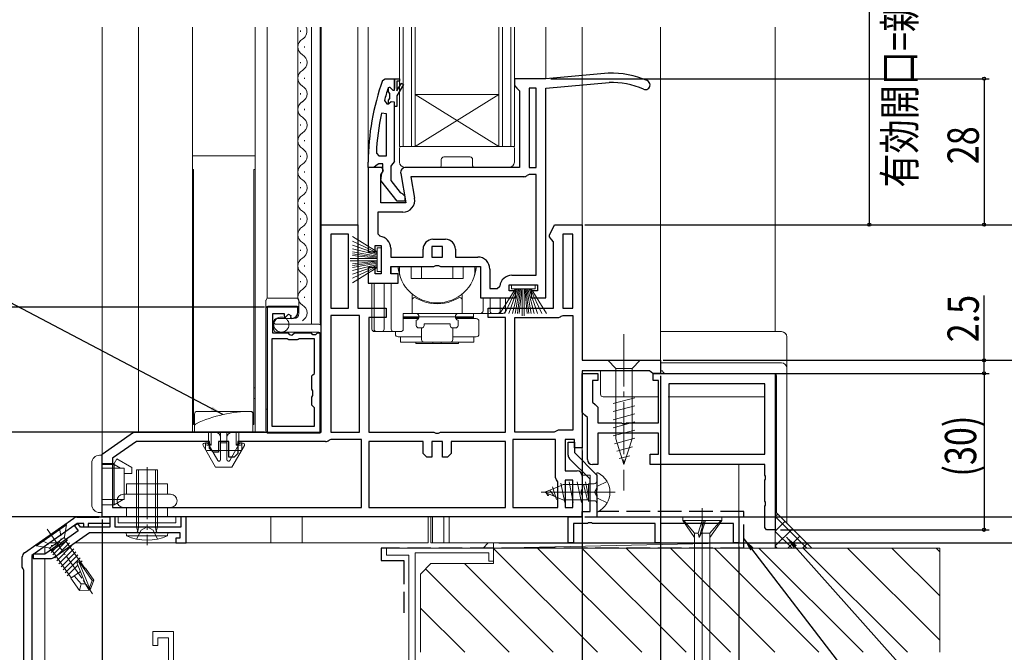
# Model space of a CAD drawing. Extents: x 0 to 990, y 0 to 1602.
# Drawn here: x 205 to 394, y 808 to 929 of the extents above; entities that cross this region are included whole.
import ezdxf

# ---------------------------------------------------------------- set-up
doc = ezdxf.new("R2010")
doc.units = 0
doc.linetypes.add('YCENTER_1', pattern=[13, 10, -1, 1, -1])
doc.linetypes.add('YHIDDEN_1', pattern=[4, 3, -1])
for name, color, linetype in [('YKK_11', 7, 'CONTINUOUS'), ('YKK_12', 2, 'CONTINUOUS'), ('YKK_13', 4, 'CONTINUOUS'), ('YKK_D', 6, 'CONTINUOUS'), ('YSS_K', 3, 'CONTINUOUS')]:
    doc.layers.add(name, color=color, linetype=linetype)
doc.styles.get("Standard").update_dxf_attribs({"font": 'txt', "bigfont": 'BIGFONT'})
doc.styles.add('text-s', font='extslim2.shx', dxfattribs={"width": 0.6, "bigfont": 'extfont2.shx'})
doc.dimstyles.new('arrow-s', dxfattribs={"dimtxt": 3.5, "dimasz": 2.5, "dimexe": 1, "dimexo": 1, "dimgap": 0.8, "dimtad": 1, "dimdsep": 46, "dimtxsty": 'text-s', "dimcen": 0, "dimclrd": 256, "dimclre": 256, "dimclrt": 256, "dimadec": 0, "dimazin": 0, "dimtfac": 0.45, "dimtmove": 0, "dimatfit": 3, "dimfxl": 1, "dimlwd": -1, "dimlwe": -1, "dimarcsym": 0})

msp = doc.modelspace()

# ---------------------------------------------------------------- linework, layer by layer
at = {"layer": 'YKK_11', "color": 7, "linetype": 'Continuous', "lineweight": 30, "ltscale": 0.5}
for p, q in [((317.71, 919.12), (305.71, 918.07)), ((274.46, 917.74), (274.93, 918.07)), ((274.93, 918.07), (276.71, 918.07)), ((276.71, 918.07), (276.71, 916.17)), ((276.71, 918.07), (277.71, 918.07)), ((276.71, 915.87), (276.71, 918.07)), ((277.21, 917.57), (277.21, 915.77)), ((277.71, 917.57), (277.21, 917.57)), ((277.21, 915.77), (278.06, 917.24)), ((277.71, 918.07), (277.71, 917.57)), ((278.06, 917.24), (278.49, 916.99)), ((299.71, 918.07), (299.71, 916.77)), ((305.71, 918.07), (299.71, 918.07)), ((305.71, 916.26), (317.85, 917.32)), ((275.61, 916.4), (275.52, 916.26)), ((275.61, 916.4), (275.52, 916.26)), ((275.61, 916.4), (275.8, 916.47)), ((275.61, 915.56), (275.61, 916.4)), ((275.87, 915.26), (275.61, 915.56)), ((275.8, 916.47), (275.81, 916.47)), ((275.81, 916.47), (276.41, 915.87)), ((275.87, 914.27), (275.87, 915.26)), ((276.41, 915.87), (276.71, 915.87)), ((278.49, 916.99), (277.21, 914.77)), ((299.71, 916.77), (300.21, 916.27)), ((300.21, 916.27), (300.71, 915.77)), ((300.71, 915.77), (300.71, 901.07)), ((302.51, 916.27), (302.51, 901.07)), ((303.91, 916.27), (302.51, 916.27)), ((303.91, 901.07), (303.91, 916.27)), ((303.91, 901.07), (303.91, 916.27)), ((305.71, 876.07), (305.71, 916.26)), ((274.8, 913.9), (275.28, 913.27)), ((275.28, 913.27), (275.64, 913.27)), ((275.61, 913.97), (275.87, 914.27)), ((275.61, 913.27), (275.61, 913.97)), ((275.64, 913.27), (275.61, 913.27)), ((276.12, 913.64), (275.64, 913.27)), ((276.71, 913.57), (276.12, 913.64)), ((276.71, 912.77), (276.71, 913.57)), ((276.71, 912.77), (276.71, 913.57)), ((277.21, 914.77), (277.21, 912.77)), ((275.21, 911.34), (274.22, 911.44)), ((275.21, 911.34), (274.22, 911.44)), ((275.21, 903.27), (275.21, 911.34)), ((275.21, 903.27), (275.21, 911.34)), ((277.21, 912.77), (276.71, 912.77)), ((276.71, 902.22), (276.71, 912.77)), ((273.26, 903.79), (273.76, 903.27)), ((271.71, 901.07), (271.71, 902.07)), ((273.76, 903.27), (275.21, 903.27)), ((276.71, 902.22), (276.36, 901.74)), ((276.71, 902.22), (276.36, 901.74)), ((271.71, 901.07), (271.71, 884.87)), ((274.33, 901.07), (271.71, 901.07)), ((272.76, 901.07), (271.71, 901.07)), ((273.23, 901.42), (272.76, 901.07)), ((273.71, 901.77), (273.23, 901.42)), ((274.51, 901.77), (273.71, 901.77)), ((274.11, 899.62), (274.65, 900.49)), ((274.31, 899.97), (274.51, 900.37)), ((274.65, 900.49), (274.33, 901.07)), ((274.51, 900.37), (274.51, 901.77)), ((276.36, 901.74), (276.01, 901.27)), ((276.01, 901.27), (276.01, 898.57)), ((300.71, 901.07), (278.91, 901.07)), ((302.51, 901.07), (303.91, 901.07)), ((274.11, 894.27), (274.11, 899.62)), ((274.12, 898.55), (274.31, 899.97)), ((277.23, 894.57), (274.12, 898.55)), ((276.01, 898.57), (277.8, 896.26)), ((277.93, 899.89), (278.92, 894.27)), ((279.86, 899.27), (280.59, 895.17)), ((301.51, 899.27), (279.86, 899.27)), ((301.51, 899.27), (279.86, 899.27)), ((302.53, 899.67), (302.19, 899.53)), ((303.91, 899.67), (302.53, 899.67)), ((303.91, 880.37), (303.91, 899.67)), ((277.8, 896.26), (278.21, 896.07)), ((278.71, 894.57), (277.23, 894.57)), ((278.21, 896.07), (278.71, 895.57)), ((278.71, 895.57), (278.71, 894.57)), ((273.51, 892.47), (273.51, 888.35)), ((278.32, 892.47), (273.51, 892.47)), ((278.92, 894.27), (274.11, 894.27)), ((262.71, 890.07), (269.71, 890.07)), ((262.71, 850.27), (262.71, 890.07)), ((269.71, 890.07), (269.71, 874.07)), ((306.41, 888.07), (307.41, 890.07)), ((307.41, 890.07), (312.71, 890.07)), ((312.71, 890.07), (312.71, 864.07)), ((264.51, 888.27), (264.51, 874.07)), ((267.91, 888.27), (264.51, 888.27)), ((267.91, 874.07), (267.91, 888.27)), ((267.91, 874.07), (267.91, 888.27)), ((273.51, 888.35), (273.96, 887.85)), ((284.11, 887.27), (286.51, 887.27)), ((306.41, 887.75), (306.41, 888.07)), ((306.81, 887.26), (306.41, 887.75)), ((307.21, 886.77), (306.81, 887.26)), ((310.91, 888.27), (309.01, 888.27)), ((309.01, 888.27), (309.01, 874.07)), ((309.01, 888.27), (309.01, 874.07)), ((310.91, 874.07), (310.91, 888.27)), ((273.01, 886.07), (274.21, 886.07)), ((273.01, 884.87), (273.01, 886.07)), ((274.21, 886.07), (274.21, 880.67)), ((276.01, 885.57), (276.01, 883.87)), ((282.21, 883.87), (282.21, 885.37)), ((283.91, 885.87), (283.91, 883.87)), ((285.91, 885.87), (283.91, 885.87)), ((285.91, 883.87), (285.91, 885.87)), ((285.91, 883.87), (285.91, 885.87)), ((288.41, 885.37), (288.41, 883.87)), ((307.21, 874.07), (307.21, 886.77)), ((271.71, 884.87), (273.01, 884.87)), ((276.01, 883.87), (282.21, 883.87)), ((283.91, 883.87), (285.91, 883.87)), ((288.41, 883.87), (292.71, 883.87)), ((271.71, 881.87), (271.71, 878.87)), ((273.01, 881.87), (271.71, 881.87)), ((273.01, 880.67), (273.01, 881.87)), ((276.01, 882.07), (284.29, 882.07)), ((276.01, 880.67), (276.01, 882.07)), ((284.29, 882.07), (284.68, 882.26)), ((284.68, 882.26), (285.14, 882.26)), ((285.14, 882.26), (285.53, 882.07)), ((285.53, 882.07), (293.21, 882.07)), ((293.21, 882.07), (293.21, 876.07)), ((295.01, 881.57), (295.01, 877.87)), ((274.21, 880.67), (273.01, 880.67)), ((277.41, 880.67), (276.01, 880.67)), ((277.41, 878.87), (277.41, 880.67)), ((299.21, 880.37), (303.91, 880.37)), ((271.71, 878.87), (277.41, 878.87)), ((295.01, 877.87), (296.43, 877.87)), ((296.43, 877.87), (296.92, 878.31)), ((298.71, 878.57), (304.11, 878.57)), ((298.71, 877.37), (298.71, 878.57)), ((304.11, 878.57), (304.11, 877.37)), ((293.21, 876.07), (299.91, 876.07)), ((299.91, 877.37), (298.71, 877.37)), ((299.91, 876.07), (299.91, 877.37)), ((302.91, 877.37), (302.91, 876.07)), ((304.11, 877.37), (302.91, 877.37)), ((302.91, 876.07), (305.71, 876.07)), ((258.21, 874.27), (252.31, 874.27)), ((252.31, 874.27), (252.31, 850.27)), ((258.21, 873.36), (258.21, 874.27)), ((264.51, 874.07), (267.91, 874.07)), ((269.71, 874.07), (275.11, 874.07)), ((275.11, 874.07), (275.11, 872.27)), ((294.71, 874.07), (307.21, 874.07)), ((294.71, 872.27), (294.71, 874.07)), ((309.01, 874.07), (310.91, 874.07)), ((253.41, 873.07), (255.61, 873.07)), ((253.41, 869.27), (253.41, 873.07)), ((255.61, 873.07), (255.61, 872.45)), ((255.61, 872.45), (255.87, 872.34)), ((255.87, 872.34), (256.43, 872.91)), ((256.43, 872.91), (256.9, 872.64)), ((256.9, 872.64), (256.82, 872.32)), ((256.82, 872.32), (257.03, 872.07)), ((264.51, 872.67), (264.51, 850.27)), ((270.01, 872.67), (264.51, 872.67)), ((270.01, 850.27), (270.01, 872.67)), ((270.01, 850.27), (270.01, 872.67)), ((271.81, 872.27), (271.81, 850.27)), ((275.11, 872.27), (271.81, 872.27)), ((298.01, 872.27), (294.71, 872.27)), ((298.01, 850.27), (298.01, 872.27)), ((299.81, 872.27), (308.01, 872.27)), ((299.81, 850.27), (299.81, 872.27)), ((299.81, 850.27), (299.81, 872.27)), ((308.69, 872.53), (309.03, 872.67)), ((309.03, 872.67), (310.91, 872.67)), ((310.91, 872.67), (310.91, 850.67)), ((256.16, 868.17), (253.21, 868.17)), ((253.21, 868.17), (253.21, 851.47)), ((253.21, 868.17), (253.21, 851.47)), ((256.41, 869.27), (253.41, 869.27)), ((256.34, 868.07), (256.16, 868.17)), ((256.51, 867.97), (256.34, 868.07)), ((256.71, 868.97), (256.41, 869.27)), ((258.11, 867.97), (256.51, 867.97)), ((257.04, 868.81), (256.71, 868.97)), ((257.58, 869.27), (257.04, 868.81)), ((260.81, 869.27), (257.58, 869.27)), ((258.28, 868.07), (258.11, 867.97)), ((258.46, 868.17), (258.28, 868.07)), ((261.41, 868.17), (258.46, 868.17)), ((261.11, 868.97), (260.81, 869.27)), ((261.61, 868.97), (261.11, 868.97)), ((261.41, 861.57), (261.41, 868.17)), ((261.91, 869.27), (261.61, 868.97)), ((262.51, 869.27), (261.91, 869.27)), ((262.51, 850.27), (262.51, 869.27)), ((312.71, 864.07), (327.71, 864.07)), ((327.71, 864.07), (327.71, 861.57)), ((260.91, 861.07), (261.11, 861.27)), ((260.91, 858.51), (260.91, 861.07)), ((261.11, 861.27), (261.41, 861.57)), ((312.71, 862.07), (312.71, 847.27)), ((325.62, 862.07), (312.71, 862.07)), ((312.71, 861.57), (315.71, 861.57)), ((312.71, 854.07), (312.71, 861.57)), ((315.71, 861.57), (315.71, 860.17)), ((325.91, 861.82), (325.62, 862.07)), ((326.21, 861.57), (325.91, 861.82)), ((327.71, 861.57), (326.21, 861.57)), ((326.31, 861.57), (349.71, 861.57)), ((326.31, 860.17), (326.31, 861.57)), ((349.71, 861.57), (349.71, 831.57)), ((261.1, 858.23), (260.91, 858.51)), ((314.71, 860.17), (314.71, 856.07)), ((315.71, 860.17), (314.71, 860.17)), ((327.31, 860.17), (326.31, 860.17)), ((327.31, 852.07), (327.31, 860.17)), ((329.31, 859.57), (329.31, 846.07)), ((347.71, 859.57), (329.31, 859.57)), ((347.71, 846.07), (347.71, 859.57)), ((260.91, 857.03), (261.1, 857.3)), ((260.91, 855.47), (260.91, 857.03)), ((261.1, 857.3), (261.1, 858.23)), ((261.11, 855.27), (260.91, 855.47)), ((261.41, 854.97), (261.11, 855.27)), ((261.41, 851.47), (261.41, 854.97)), ((314.71, 856.07), (315.21, 855.57)), ((315.21, 855.57), (315.71, 855.07)), ((315.71, 855.07), (315.71, 852.07)), ((313.21, 853.57), (312.71, 854.07)), ((313.71, 853.07), (313.21, 853.57)), ((313.71, 845.07), (313.71, 853.07)), ((253.21, 851.47), (261.41, 851.47)), ((315.71, 852.07), (320.25, 852.07)), ((320.25, 852.07), (320.44, 851.95)), ((320.44, 851.95), (320.99, 851.95)), ((320.99, 851.95), (321.17, 852.07)), ((321.17, 852.07), (327.31, 852.07)), ((220.71, 846.07), (226.71, 850.27)), ((226.71, 850.27), (244.63, 850.27)), ((244.63, 850.27), (262.71, 850.27)), ((252.31, 850.27), (262.51, 850.27)), ((264.51, 850.27), (270.01, 850.27)), ((271.81, 850.27), (284.29, 850.27)), ((284.29, 850.27), (284.68, 850.08)), ((284.68, 850.08), (285.14, 850.08)), ((285.14, 850.08), (285.53, 850.27)), ((285.53, 850.27), (298.01, 850.27)), ((307.31, 850.27), (299.81, 850.27)), ((307.71, 850.47), (307.31, 850.27)), ((308.11, 850.67), (307.71, 850.47)), ((310.91, 850.67), (308.11, 850.67)), ((315.71, 850.07), (315.71, 844.07)), ((327.31, 850.07), (315.71, 850.07)), ((327.31, 846.07), (327.31, 850.07)), ((227.28, 848.47), (222.71, 845.27)), ((241.31, 848.47), (227.28, 848.47)), ((241.31, 847.17), (241.31, 848.47)), ((243.01, 848.47), (243.01, 846.47)), ((245.01, 848.47), (243.01, 848.47)), ((245.01, 845.47), (245.01, 848.47)), ((246.71, 848.47), (246.71, 846.17)), ((263.51, 848.47), (246.71, 848.47)), ((264.53, 848.87), (264.19, 848.73)), ((270.41, 848.87), (264.53, 848.87)), ((270.41, 835.87), (270.41, 848.87)), ((271.81, 848.47), (271.81, 835.87)), ((282.21, 848.47), (271.81, 848.47)), ((282.21, 846.17), (282.21, 848.47)), ((283.91, 848.47), (283.91, 845.47)), ((285.91, 848.47), (283.91, 848.47)), ((285.91, 845.47), (285.91, 848.47)), ((287.61, 848.47), (287.61, 846.17)), ((298.01, 848.47), (287.61, 848.47)), ((298.01, 835.87), (298.01, 848.47)), ((307.61, 848.87), (299.41, 848.87)), ((299.41, 848.87), (299.41, 835.87)), ((299.41, 848.87), (299.41, 835.87)), ((307.61, 841.57), (307.61, 848.87)), ((309.41, 848.87), (309.41, 842.87)), ((311.21, 848.87), (309.41, 848.87)), ((310.01, 848.37), (311.21, 848.37)), ((310.01, 845.86), (310.01, 848.37)), ((311.21, 847.27), (311.21, 848.87)), ((311.21, 848.37), (311.21, 846.37)), ((312.71, 847.27), (311.21, 847.27)), ((220.71, 834.07), (220.71, 846.07)), ((242.01, 846.47), (241.31, 847.17)), ((243.01, 846.47), (242.01, 846.47)), ((246.01, 845.47), (245.01, 845.47)), ((246.71, 846.17), (246.01, 845.47)), ((282.91, 845.47), (282.21, 846.17)), ((283.91, 845.47), (282.91, 845.47)), ((286.91, 845.47), (285.91, 845.47)), ((287.61, 846.17), (286.91, 845.47)), ((311.21, 846.37), (315.51, 842.07)), ((325.71, 846.07), (327.31, 846.07)), ((325.71, 844.07), (325.71, 846.07)), ((329.31, 846.07), (347.71, 846.07)), ((222.71, 845.27), (222.71, 835.87)), ((314.21, 841.25), (310.3, 845.15)), ((315.71, 844.07), (314.71, 844.07)), ((347.71, 844.07), (325.71, 844.07)), ((347.71, 842.03), (347.71, 844.07)), ((307.81, 841.17), (307.61, 841.57)), ((309.41, 842.87), (311.71, 842.87)), ((312.71, 841.87), (312.71, 839.39)), ((315.51, 842.07), (315.51, 839.23)), ((347.83, 841.84), (347.71, 842.03)), ((347.83, 841.29), (347.83, 841.84)), ((308.01, 840.77), (307.81, 841.17)), ((308.01, 835.87), (308.01, 840.77)), ((309.41, 841.07), (309.41, 835.87)), ((310.91, 841.07), (309.41, 841.07)), ((310.91, 835.87), (310.91, 841.07)), ((310.91, 835.87), (310.91, 841.07)), ((314.21, 835.07), (314.21, 841.25)), ((347.71, 841.11), (347.83, 841.29)), ((347.71, 837.03), (347.71, 841.11)), ((312.71, 839.39), (312.52, 839)), ((312.52, 839), (312.52, 838.53)), ((312.52, 838.53), (312.71, 838.14)), ((312.71, 838.14), (312.71, 834.07)), ((315.51, 839.23), (315.39, 839.04)), ((315.39, 839.04), (315.39, 838.49)), ((315.39, 838.49), (315.51, 838.31)), ((315.51, 838.31), (315.51, 834.07)), ((222.71, 835.87), (270.41, 835.87)), ((271.81, 835.87), (298.01, 835.87)), ((271.81, 835.87), (298.01, 835.87)), ((299.41, 835.87), (308.01, 835.87)), ((309.41, 835.87), (310.91, 835.87)), ((347.83, 836.84), (347.71, 837.03)), ((347.71, 836.11), (347.83, 836.29)), ((347.71, 832.03), (347.71, 836.11)), ((347.83, 836.29), (347.83, 836.84)), ((220.05, 833.97), (220.21, 834.02)), ((220.21, 834.02), (220.38, 834.07)), ((220.38, 834.07), (222.21, 834.07)), ((285.51, 834.07), (220.71, 834.07)), ((222.21, 834.07), (222.21, 832.07)), ((223.21, 834.07), (222.21, 834.07)), ((222.21, 834.07), (222.21, 832.77)), ((223.21, 832.07), (223.21, 834.07)), ((235.81, 834.07), (235.81, 832.07)), ((236.81, 834.07), (235.81, 834.07)), ((236.81, 829.07), (236.81, 834.07)), ((312.71, 834.07), (285.51, 834.07)), ((310.01, 834.07), (312.71, 834.07)), ((310.01, 829.07), (310.01, 834.07)), ((312.71, 835.07), (314.21, 835.07)), ((312.71, 834.07), (312.71, 835.07)), ((315.51, 834.07), (342.71, 834.07)), ((342.71, 834.07), (342.71, 829.07)), ((205.84, 827.17), (215.29, 833.79)), ((215.93, 832.77), (207.21, 826.66)), ((216.07, 832.78), (215.41, 832.32)), ((215.41, 832.32), (216.1, 831.34)), ((215.87, 833.97), (220.05, 833.97)), ((217.21, 832.77), (215.93, 832.77)), ((216.57, 832.07), (216.07, 832.78)), ((217.21, 832.07), (217.21, 832.77)), ((218.01, 832.77), (218.01, 832.07)), ((222.21, 832.77), (218.01, 832.77)), ((311.01, 832.77), (311.01, 829.07)), ((313.75, 832.77), (311.01, 832.77)), ((313.94, 832.89), (313.75, 832.77)), ((314.49, 832.89), (313.94, 832.89)), ((314.67, 832.77), (314.49, 832.89)), ((326.71, 832.77), (314.67, 832.77)), ((326.71, 829.07), (326.71, 832.77)), ((327.71, 832.77), (327.71, 829.07)), ((341.71, 832.77), (327.71, 832.77)), ((341.71, 829.07), (341.71, 832.77)), ((211.44, 826.25), (218.32, 831.07)), ((216.1, 831.34), (212.79, 829.02)), ((222.21, 832.07), (216.57, 832.07)), ((218.01, 832.07), (217.21, 832.07)), ((218.32, 831.07), (235.61, 831.07)), ((235.81, 832.07), (223.21, 832.07)), ((235.61, 831.07), (235.61, 829.97)), ((347.83, 831.84), (347.71, 832.03)), ((348.01, 831.57), (347.83, 831.84)), ((349.71, 831.57), (348.01, 831.57)), ((212.04, 828.5), (209.71, 826.87)), ((212.26, 828.5), (212.04, 828.5)), ((212.71, 828.82), (212.26, 828.5)), ((212.79, 829.02), (212.71, 828.82)), ((234.81, 829.97), (234.81, 829.07)), ((235.61, 829.97), (234.81, 829.97)), ((234.81, 829.07), (236.81, 829.07)), ((311.01, 829.07), (310.01, 829.07)), ((327.71, 829.07), (326.71, 829.07)), ((342.71, 829.07), (341.71, 829.07)), ((207.21, 826.66), (207.21, 806.47)), ((207.51, 826.87), (207.51, 826.07)), ((209.71, 826.87), (207.51, 826.87)), ((205.41, 824.37), (205.41, 826.35)), ((207.51, 826.07), (210.87, 826.07)), ((205.56, 824.11), (205.41, 824.37)), ((205.71, 823.85), (205.56, 824.11)), ((205.71, 763.79), (205.71, 823.85))]:
    msp.add_line(p, q, dxfattribs=at)
at = {"layer": 'YKK_11', "color": 7, "linetype": 'Continuous', "lineweight": 13, "ltscale": 0.5}
for p, q in [((293.71, 828.07), (294.71, 829.07)), ((294.71, 829.07), (295.71, 829.07)), ((295.71, 829.07), (295.71, 825.57)), ((275.21, 828.07), (293.71, 828.07)), ((275.21, 826.67), (275.21, 828.07)), ((279.51, 826.67), (275.21, 826.67)), ((279.51, 801.07), (279.51, 826.67)), ((280.71, 827.17), (280.71, 788.07)), ((294.81, 827.17), (280.71, 827.17)), ((294.81, 825.57), (294.81, 827.17)), ((295.71, 825.57), (294.81, 825.57)), ((230.41, 812.07), (234.41, 812.07)), ((230.41, 809.37), (230.41, 812.07)), ((234.41, 812.07), (234.41, 801.07)), ((231.41, 810.87), (231.41, 809.37)), ((233.41, 810.87), (231.41, 810.87)), ((233.41, 803.47), (233.41, 810.87)), ((231.41, 809.37), (230.41, 809.37))]:
    msp.add_line(p, q, dxfattribs=at)
at = {"layer": 'YKK_11', "color": 7, "linetype": 'Continuous', "lineweight": 30, "ltscale": 0.5}
for centre, radius, start, end in [((318.37, 902.13), 17, 66.4087, 92.2136), ((317.71, 902.07), 46, 160.083, 180), ((318.37, 902.13), 15.2, 66.4087, 91.9401), ((324.81, 916.88), 0.9, 0, 66.4087), ((317.71, 902.12), 44.5, 161.4662, 164.6471), ((324.81, 916.88), 0.9, 246.4087, 360), ((320.62, 901.7), 47.41, 168.1492, 177.4785), ((278.91, 900.07), 1, 90, 190), ((301.51, 900.27), 1, 270, 312.8335), ((278.32, 894.77), 2.3, 270, 10), ((273.71, 885.57), 2.3, 0, 83.8493), ((284.11, 885.37), 1.9, 90, 180), ((286.51, 885.37), 1.9, 0, 90), ((292.71, 881.57), 2.3, 0, 90), ((299.21, 878.07), 2.3, 90, 173.8493), ((256.91, 873.36), 1.3, 275.2159, 0), ((308.01, 873.27), 1, 270, 312.8335), ((263.51, 849.47), 1, 270, 312.8335), ((311.01, 845.86), 1, 180, 225), ((314.71, 845.07), 1, 180, 270), ((311.71, 841.87), 1, 0, 90), ((215.87, 832.97), 1, 90, 125), ((206.41, 826.35), 1, 125, 180), ((210.87, 827.07), 1, 270, 305)]:
    msp.add_arc(centre, radius, start, end, dxfattribs=at)
at = {"layer": 'YKK_12', "color": 2, "linetype": 'Continuous', "lineweight": 13}
for p, q in [((220.71, 927.95), (220.71, 844.96)), ((220.71, 845.77), (220.71, 927.95)), ((227.71, 850.25), (227.71, 927.95)), ((238.01, 927.95), (238.01, 850.27)), ((250.01, 927.95), (250.01, 850.27)), ((252.31, 927.95), (252.31, 875.9)), ((258.21, 927.95), (258.21, 875.9)), ((258.71, 927.32), (258.71, 927.12)), ((258.71, 927.27), (258.71, 927.07)), ((260.81, 927.95), (260.81, 870.97)), ((262.51, 870.87), (262.51, 927.95)), ((262.71, 889.57), (262.71, 927.95)), ((269.71, 889.57), (269.71, 927.95)), ((271.71, 927.95), (271.71, 900.57)), ((277.71, 927.95), (277.71, 905.07)), ((278.41, 927.95), (278.41, 905.07)), ((280.01, 905.07), (280.01, 927.95)), ((280.71, 905.07), (280.71, 927.95)), ((296.71, 927.95), (296.71, 905.07)), ((297.41, 927.95), (297.41, 905.07)), ((299.01, 905.07), (299.01, 927.95)), ((299.71, 905.07), (299.71, 927.95)), ((305.71, 918.07), (305.71, 927.95)), ((312.71, 889.57), (312.71, 927.95)), ((327.71, 863.57), (327.71, 927.95)), ((349.71, 869.57), (349.71, 927.95)), ((259.47, 924.27), (259.47, 924.07)), ((258.71, 921.27), (258.71, 921.07)), ((259.47, 918.27), (259.47, 918.07)), ((258.71, 915.27), (258.71, 915.07)), ((280.71, 915.07), (296.71, 915.07)), ((280.71, 905.07), (296.71, 915.07)), ((296.71, 905.07), (280.71, 915.07)), ((259.47, 912.27), (259.47, 912.07)), ((258.71, 909.27), (258.71, 909.07)), ((259.47, 906.27), (259.47, 906.07)), ((277.71, 905.07), (280.71, 905.07)), ((280.71, 905.07), (296.71, 905.07)), ((296.71, 905.07), (299.71, 905.07)), ((258.71, 903.27), (258.71, 903.07)), ((259.47, 900.27), (259.47, 900.07)), ((258.71, 897.27), (258.71, 897.07)), ((259.47, 894.27), (259.47, 894.07)), ((258.71, 891.27), (258.71, 891.07)), ((259.47, 888.27), (259.47, 888.07)), ((258.71, 885.27), (258.71, 885.07)), ((259.47, 882.27), (259.47, 882.07)), ((258.71, 879.27), (258.71, 879.07)), ((259.47, 876.27), (259.47, 876.07)), ((312.71, 844.87), (312.71, 847.77)), ((342.71, 829.07), (342.71, 844.07)), ((220.71, 834.07), (220.71, 835.07)), ((253.01, 834.07), (253.01, 829.07)), ((259.01, 834.07), (259.01, 829.07)), ((283.21, 834.07), (283.21, 829.07)), ((283.71, 834.07), (283.71, 829.07)), ((284.01, 834.07), (284.01, 829.07)), ((286.21, 834.07), (286.21, 829.07)), ((287.21, 834.07), (287.21, 829.07)), ((220.71, 832.07), (220.71, 832.77)), ((220.71, 831.06), (220.71, 829.07)), ((209.71, 826.88), (209.71, 828.41)), ((212.85, 829.07), (210.65, 829.07)), ((215.47, 829.07), (283.21, 829.07)), ((283.71, 829.07), (342.71, 829.07)), ((209.71, 759.06), (209.71, 826.06))]:
    msp.add_line(p, q, dxfattribs=at)
for centre, start, end in [((258.25, 927.17), 299.2025, 26.9009), ((259.93, 924.17), 119.2025, 240.7975), ((258.25, 921.17), 299.2025, 60.7975), ((259.93, 918.17), 119.2025, 240.7975), ((258.25, 915.17), 299.2025, 60.7975), ((259.93, 912.17), 119.2025, 240.7975), ((258.25, 909.17), 299.2025, 60.7975), ((259.93, 906.17), 119.2025, 240.7975), ((258.25, 903.17), 299.2025, 60.7975), ((259.93, 900.17), 119.2025, 240.7975), ((258.25, 897.17), 299.2025, 60.7975), ((259.93, 894.17), 119.2025, 240.7975), ((258.25, 891.17), 299.2025, 60.7975), ((259.93, 888.17), 119.2025, 240.7975), ((258.25, 885.17), 299.2025, 60.7975), ((259.93, 882.17), 119.2025, 240.7975), ((258.25, 879.17), 299.2025, 60.7975), ((259.93, 876.17), 119.2025, 240.7975), ((258.25, 873.17), 299.2025, 60.7975)]:
    msp.add_arc(centre, 1.72, start, end, dxfattribs=at)
at = {"layer": 'YKK_13', "color": 4, "linetype": 'Continuous', "lineweight": 13}
for p, q in [((277.71, 904.77), (277.71, 902.07)), ((278.01, 905.07), (299.41, 905.07)), ((299.71, 902.07), (299.71, 904.77)), ((250.01, 903.27), (238.01, 903.27)), ((285.71, 901.37), (285.71, 902.57)), ((286.21, 903.07), (291.21, 903.07)), ((291.71, 902.57), (291.71, 901.37)), ((238.21, 900.68), (238.01, 900.68)), ((238.21, 895.47), (238.21, 900.68)), ((250.01, 900.68), (249.81, 900.68)), ((249.81, 900.68), (249.81, 895.47)), ((278.71, 901.07), (285.41, 901.07)), ((292.01, 901.07), (298.71, 901.07)), ((238.21, 895.47), (238.21, 854.27)), ((249.81, 854.27), (249.81, 895.47)), ((268.71, 887.84), (273.41, 884.87)), ((273.41, 884.67), (268.71, 886.93)), ((273.41, 884.47), (268.71, 886.13)), ((268.71, 885.46), (273.41, 884.27)), ((274.21, 885.62), (273.41, 885.62)), ((273.41, 885.62), (273.41, 881.12)), ((274.21, 881.12), (274.21, 885.62)), ((273.41, 883.57), (268.21, 883.57)), ((273.41, 883.17), (268.21, 883.17)), ((273.41, 884.07), (268.71, 884.9)), ((268.71, 884.46), (273.41, 883.87)), ((273.41, 883.67), (268.71, 884.14)), ((273.41, 883.07), (268.71, 882.59)), ((268.71, 882.27), (273.41, 882.87)), ((273.41, 882.67), (268.71, 881.84)), ((268.71, 881.28), (273.41, 882.47)), ((273.41, 882.27), (268.71, 880.6)), ((273.41, 882.07), (268.71, 879.81)), ((268.71, 878.9), (273.41, 881.87)), ((276.11, 880.87), (276.11, 881.87)), ((277.71, 882.07), (277.71, 880.78)), ((279.91, 882.07), (277.71, 882.07)), ((279.91, 882.07), (279.91, 879.77)), ((281.91, 882.07), (281.91, 879.77)), ((287.91, 882.07), (287.91, 879.77)), ((289.91, 882.07), (289.91, 879.77)), ((289.91, 882.07), (292.11, 882.07)), ((292.11, 882.07), (292.11, 880.78)), ((273.41, 881.12), (274.21, 881.12)), ((289.91, 879.77), (279.91, 879.77)), ((272.41, 870.07), (272.41, 878.87)), ((272.81, 870.07), (272.81, 878.87)), ((274.75, 870.07), (274.75, 878.87)), ((276.11, 870.07), (276.11, 878.87)), ((296.94, 873.07), (299.91, 877.77)), ((300.11, 877.77), (297.85, 873.07)), ((300.31, 877.77), (298.65, 873.07)), ((299.16, 878.57), (299.16, 877.77)), ((303.66, 878.57), (299.16, 878.57)), ((299.16, 877.77), (303.66, 877.77)), ((299.32, 873.07), (300.51, 877.77)), ((300.71, 877.77), (299.88, 873.07)), ((300.32, 873.07), (300.91, 877.77)), ((301.11, 877.77), (300.63, 873.07)), ((301.21, 877.77), (301.21, 872.57)), ((301.61, 877.77), (301.61, 872.57)), ((301.71, 877.77), (302.19, 873.07)), ((302.5, 873.07), (301.91, 877.77)), ((302.11, 877.77), (302.94, 873.07)), ((303.5, 873.07), (302.31, 877.77)), ((302.51, 877.77), (304.17, 873.07)), ((302.71, 877.77), (304.97, 873.07)), ((305.88, 873.07), (302.91, 877.77)), ((303.66, 877.77), (303.66, 878.57)), ((252.11, 874.11), (252.11, 875.61)), ((257.91, 875.97), (252.61, 875.97)), ((258.41, 875.61), (258.41, 874.11)), ((280.11, 876.81), (280.11, 873.07)), ((289.71, 876.8), (289.71, 873.07)), ((293.71, 876.07), (293.71, 873.57)), ((295.07, 876.07), (295.07, 873.57)), ((297.01, 873.57), (297.01, 876.07)), ((298.01, 873.57), (298.01, 876.07)), ((252.11, 874.11), (252.11, 854.67)), ((257.91, 874.47), (252.61, 874.47)), ((258.41, 874.11), (258.41, 873.07)), ((257.41, 872.07), (254.11, 872.07)), ((287.41, 873.07), (278.41, 873.07)), ((278.41, 873.07), (278.41, 870.07)), ((293.21, 873.07), (278.41, 873.07)), ((278.41, 872.42), (291.86, 872.42)), ((278.41, 872.27), (281.39, 872.27)), ((281.31, 872.07), (278.41, 872.07)), ((280.91, 871.77), (280.91, 870.77)), ((288.41, 872.07), (288.41, 872.07)), ((291.86, 872.27), (288.43, 872.27)), ((288.51, 872.07), (291.41, 872.07)), ((291.11, 872.07), (288.81, 872.07)), ((292.41, 872.07), (288.91, 872.07)), ((288.91, 871.77), (288.91, 870.77)), ((291.86, 872.07), (291.86, 873.07)), ((292.41, 872.07), (292.11, 872.07)), ((293.21, 873.07), (294.21, 873.07)), ((295.19, 873.07), (294.21, 873.07)), ((295.97, 873.07), (295.19, 873.07)), ((297.51, 873.07), (295.97, 873.07)), ((253.61, 869.97), (253.61, 871.57)), ((262.21, 870.97), (254.11, 870.97)), ((262.71, 870.52), (262.71, 869.02)), ((281.41, 870.27), (281.91, 870.27)), ((281.91, 868.07), (281.91, 870.27)), ((282.41, 871.07), (282.41, 870.77)), ((282.41, 871.07), (287.41, 871.07)), ((287.41, 871.07), (287.41, 870.77)), ((287.91, 868.07), (287.91, 870.27)), ((288.41, 870.27), (287.91, 870.27)), ((292.91, 869.07), (292.91, 871.57)), ((292.91, 869.07), (292.91, 871.57)), ((262.21, 869.47), (254.11, 869.47)), ((262.71, 869.02), (262.71, 854.67)), ((275.61, 869.57), (272.91, 869.57)), ((273.91, 869.57), (273.31, 869.57)), ((276.61, 869.57), (275.61, 869.57)), ((277.91, 869.57), (276.61, 869.57)), ((276.91, 869.07), (276.91, 869.57)), ((281.91, 868.57), (277.41, 868.57)), ((277.91, 867.57), (277.91, 868.57)), ((277.91, 867.57), (277.91, 868.57)), ((292.41, 868.57), (287.91, 868.57)), ((291.11, 868.57), (288.41, 868.57)), ((291.91, 867.57), (291.91, 868.57)), ((291.91, 867.57), (291.91, 868.07)), ((292.41, 868.57), (292.11, 868.57)), ((327.71, 869.57), (350.91, 869.57)), ((327.71, 861.57), (327.71, 869.57)), ((351.91, 868.57), (351.91, 864.57)), ((277.91, 867.57), (291.91, 867.57)), ((280.83, 867.57), (280.83, 867.27)), ((280.83, 867.27), (288.99, 867.27)), ((284.11, 867.57), (284.11, 867.27)), ((284.11, 867.27), (285.71, 867.27)), ((285.71, 867.27), (285.71, 867.57)), ((288.99, 867.27), (288.99, 867.57)), ((351.91, 862.57), (351.91, 864.57)), ((323.81, 864.07), (317.61, 864.07)), ((317.61, 864.07), (319.16, 862.52)), ((319.16, 862.52), (319.16, 848.98)), ((322.26, 862.52), (319.16, 862.52)), ((323.81, 864.07), (322.26, 862.52)), ((322.26, 848.98), (322.26, 862.52)), ((327.71, 863.57), (350.91, 863.57)), ((351.91, 862.57), (351.91, 832.87)), ((316.21, 857.57), (316.21, 862.07)), ((328.11, 862.07), (327.71, 862.07)), ((328.61, 861.57), (327.71, 861.57)), ((349.41, 861.57), (328.61, 861.57)), ((349.91, 834.87), (349.91, 861.07)), ((238.01, 858.77), (238.21, 858.77)), ((250.01, 858.77), (249.81, 858.77)), ((238.21, 856.77), (238.01, 856.77)), ((250.01, 856.77), (249.81, 856.77)), ((317.21, 857.07), (316.71, 857.07)), ((327.31, 857.07), (317.21, 857.07)), ((318.61, 855.77), (322.81, 856.9)), ((347.71, 857.07), (329.21, 857.07)), ((318.61, 854.22), (322.81, 855.35)), ((238.21, 854.27), (238.21, 851.77)), ((238.41, 853.77), (238.41, 850.27)), ((238.91, 854.27), (249.11, 854.27)), ((249.61, 853.97), (249.61, 850.27)), ((249.61, 853.77), (249.61, 850.27)), ((249.81, 854.27), (249.81, 851.77)), ((252.11, 854.67), (252.31, 854.67)), ((252.11, 854.67), (252.11, 850.57)), ((262.71, 854.67), (262.51, 854.67)), ((262.71, 854.67), (262.71, 851.77)), ((318.61, 852.67), (322.81, 853.79)), ((238.21, 851.77), (238.41, 851.77)), ((238.41, 850.27), (238.41, 851.45)), ((249.61, 850.27), (249.61, 852.77)), ((249.81, 851.77), (249.61, 851.77)), ((262.51, 851.97), (262.71, 851.97)), ((262.71, 850.57), (262.71, 851.77)), ((318.61, 851.12), (322.81, 852.24)), ((238.91, 850.27), (238.41, 850.27)), ((238.41, 850.27), (249.61, 850.27)), ((238.91, 850.27), (249.11, 850.27)), ((241.11, 848.27), (241.11, 850.27)), ((241.61, 850.27), (241.61, 847.77)), ((243.41, 850.27), (242.41, 850.27)), ((243.41, 848.27), (243.41, 850.27)), ((243.41, 850.27), (243.41, 845.02)), ((243.41, 850.27), (244.61, 850.27)), ((243.41, 849.27), (243.41, 850.27)), ((244.61, 850.27), (244.61, 848.27)), ((244.61, 850.27), (244.61, 845.01)), ((244.61, 849.27), (244.61, 850.27)), ((244.61, 850.27), (245.61, 850.27)), ((246.41, 847.77), (246.41, 850.27)), ((246.91, 850.27), (246.91, 848.27)), ((249.61, 850.27), (249.11, 850.27)), ((252.61, 850.07), (253.51, 850.07)), ((253.51, 850.07), (262.21, 850.07)), ((253.71, 850.07), (253.71, 850.27)), ((318.61, 849.56), (322.81, 850.69)), ((318.87, 848.08), (322.81, 849.13)), ((240.05, 847.72), (242.45, 843.57)), ((240.31, 848.17), (240.77, 848.17)), ((240.51, 848.27), (241.11, 848.27)), ((240.51, 848.07), (240.51, 848.27)), ((240.51, 847.27), (240.51, 848.07)), ((240.51, 847.07), (240.51, 847.27)), ((241.61, 847.77), (240.81, 847.77)), ((241.03, 848.02), (242.85, 844.87)), ((241.11, 848.27), (241.61, 847.77)), ((244.61, 848.27), (243.41, 848.27)), ((246.99, 848.02), (245.17, 844.86)), ((247.97, 847.72), (245.58, 843.57)), ((246.41, 847.77), (246.91, 848.27)), ((247.21, 847.77), (246.41, 847.77)), ((246.91, 848.27), (247.51, 848.27)), ((247.25, 848.17), (247.71, 848.17)), ((247.51, 848.27), (247.51, 848.07)), ((247.51, 848.07), (247.51, 847.27)), ((247.51, 847.27), (247.51, 847.07)), ((320.71, 844.07), (319.16, 848.98)), ((319.32, 846.65), (322.36, 847.46)), ((320.71, 844.07), (322.26, 848.98)), ((247.21, 846.77), (240.81, 846.77)), ((319.77, 845.22), (321.82, 845.76)), ((242.45, 843.57), (245.58, 843.57)), ((227.31, 843.07), (231.31, 843.07)), ((227.31, 832.07), (227.31, 843.07)), ((227.69, 832.07), (227.69, 843.07)), ((230.93, 832.07), (230.93, 843.07)), ((231.31, 843.07), (231.31, 832.07)), ((312.71, 842.07), (312.71, 835.07)), ((314.21, 842.07), (312.71, 842.07)), ((314.21, 835.07), (314.21, 842.07)), ((315.51, 842.36), (315.51, 835.17)), ((225.36, 840.37), (233.26, 840.37)), ((225.36, 838.37), (225.36, 840.37)), ((233.26, 840.37), (233.26, 838.37)), ((306.53, 839.19), (308.68, 840.08)), ((307.79, 837.37), (307, 839.82)), ((309.38, 836.77), (308.59, 840.52)), ((308.68, 840.08), (309.07, 840.24)), ((313.92, 840.24), (309.07, 840.24)), ((310.97, 836.77), (310.18, 840.77)), ((311.77, 840.77), (312.56, 836.77)), ((313.75, 837.29), (312.95, 840.24)), ((313.36, 840.77), (313.92, 837.91)), ((315.01, 840.4), (313.92, 840.4)), ((313.92, 840.4), (313.92, 836.99)), ((315.05, 838.77), (315.66, 839.91)), ((317.48, 840.82), (315.66, 839.91)), ((233.81, 838.37), (224.81, 838.37)), ((319.01, 838.77), (304.86, 838.77)), ((305.51, 838.77), (306.53, 839.19)), ((305.51, 838.77), (307.31, 838.02)), ((306.1, 838.17), (305.83, 838.63)), ((306.2, 838.17), (306.1, 838.17)), ((306.2, 838.17), (306.35, 838.42)), ((307.31, 838.02), (306.53, 839.19)), ((307.31, 838.02), (309.29, 837.2)), ((315.05, 838.77), (315.66, 837.62)), ((224.81, 835.87), (233.81, 835.87)), ((225.36, 835.87), (225.36, 834.07)), ((233.26, 835.87), (233.26, 834.07)), ((313.92, 837.29), (309.27, 837.29)), ((315.01, 837.13), (313.92, 837.13)), ((317.48, 836.72), (315.66, 837.62)), ((223.81, 834.07), (223.81, 832.87)), ((234.81, 834.07), (223.81, 834.07)), ((234.81, 832.87), (234.81, 834.07)), ((312.71, 835.07), (314.21, 835.07)), ((223.81, 832.87), (234.81, 832.87)), ((225.31, 831.07), (225.37, 830.42)), ((233.31, 831.07), (225.31, 831.07)), ((225.37, 830.42), (233.25, 830.42)), ((227.31, 832.07), (231.31, 832.07)), ((227.57, 831.33), (227.31, 832.07)), ((227.38, 831.07), (227.57, 831.33)), ((227.58, 831.24), (227.69, 832.07)), ((231.04, 831.24), (230.93, 832.07)), ((231.31, 832.07), (231.05, 831.33)), ((231.05, 831.33), (231.24, 831.07)), ((233.31, 831.07), (233.25, 830.42))]:
    msp.add_line(p, q, dxfattribs=at)
at = {"layer": 'YKK_13', "color": 4, "linetype": 'YCENTER_1', "lineweight": 13}
for p, q in [((320.71, 869.07), (320.71, 839.07)), ((229.31, 843.58), (229.31, 828.64))]:
    msp.add_line(p, q, dxfattribs=at)
at = {"layer": 'YKK_13', "color": 4, "linetype": 'Continuous', "lineweight": 13, "ltscale": 0.5}
for p, q in [((220.73, 845.87), (220.23, 845.87)), ((220.73, 845.87), (220.23, 845.87)), ((220.73, 845.87), (220.73, 836.37)), ((220.73, 845.87), (220.73, 836.37)), ((218.73, 844.37), (218.73, 842.52)), ((218.73, 844.37), (218.73, 842.52)), ((220.73, 844.27), (223.03, 844.27)), ((220.73, 844.27), (223.03, 844.27)), ((220.73, 844.07), (223.03, 844.07)), ((220.73, 844.07), (223.03, 844.07)), ((223.03, 844.27), (223.54, 845.17)), ((223.03, 844.27), (223.54, 845.17)), ((223.03, 844.27), (223.03, 836.37)), ((223.03, 844.27), (223.03, 836.37)), ((223.03, 844.07), (224.24, 843.37)), ((223.03, 844.07), (224.24, 843.37)), ((223.54, 845.17), (226.43, 843.5)), ((223.54, 845.17), (226.43, 843.5)), ((226.43, 843.5), (226.43, 842.37)), ((226.43, 843.5), (226.43, 842.37)), ((218.73, 842.47), (218.73, 836.32)), ((218.73, 842.47), (218.73, 836.32)), ((220.73, 843.37), (224.93, 843.37)), ((220.73, 843.37), (224.93, 843.37)), ((224.93, 837.37), (224.93, 843.37)), ((224.93, 837.37), (224.93, 843.37)), ((224.93, 842.37), (226.43, 842.37)), ((224.93, 842.37), (226.43, 842.37)), ((223.03, 836.37), (220.7, 836.37)), ((223.03, 836.37), (220.7, 836.37)), ((220.73, 837.37), (224.93, 837.37)), ((220.73, 837.37), (224.93, 837.37)), ((220.73, 836.37), (220.73, 834.87)), ((220.73, 836.37), (220.73, 834.87)), ((223.03, 836.37), (224.76, 837.37)), ((223.03, 836.37), (224.76, 837.37)), ((220.73, 834.87), (220.23, 834.87)), ((220.73, 834.87), (220.23, 834.87)), ((339.46, 834.07), (331.96, 834.07)), ((331.96, 834.07), (331.96, 833.37)), ((335.71, 835.74), (335.71, 758.6)), ((339.46, 834.07), (339.46, 833.37)), ((213.76, 832.71), (208.02, 828.7)), ((213.89, 832.52), (208.15, 828.51)), ((213.89, 832.52), (213.49, 830.26)), ((213.76, 832.71), (213.89, 832.52)), ((339.46, 833.37), (331.96, 833.37)), ((331.96, 833.37), (334.24, 830.07)), ((334.24, 830.89), (332.16, 833.37)), ((334.93, 830.89), (335.71, 833.37)), ((336.08, 833.37), (335.13, 830.07)), ((335.58, 830.89), (336.36, 833.37)), ((337.19, 830.89), (339.26, 833.37)), ((339.46, 833.37), (337.19, 830.07)), ((334.24, 803.26), (334.24, 830.89)), ((334.93, 830.89), (334.24, 830.89)), ((334.93, 830.89), (335.13, 830.07)), ((335.58, 830.89), (335.13, 830.07)), ((337.19, 830.89), (335.57, 830.89)), ((337.19, 804.25), (337.19, 830.89)), ((208.02, 828.7), (208.15, 828.51)), ((208.15, 828.51), (210.42, 828.11)), ((213.45, 830.06), (210.62, 828.07)), ((213.86, 829.48), (211.02, 827.5)), ((214.07, 829.62), (211.23, 826.77)), ((214.47, 829.04), (211.63, 826.2)), ((214.87, 828.47), (212.03, 825.63)), ((213.57, 829.89), (213.86, 829.48)), ((217.42, 824.18), (213.75, 829.41)), ((210.74, 827.9), (211.02, 827.5)), ((210.92, 827.2), (211.68, 827.96)), ((214.8, 822.33), (211.13, 827.57)), ((215.27, 827.9), (212.43, 825.05)), ((215.67, 827.32), (212.83, 824.48)), ((216.07, 826.75), (213.23, 823.91)), ((216.48, 826.18), (213.64, 823.33)), ((216.06, 824.78), (214.04, 822.76)), ((215.93, 825.1), (217.48, 821.3)), ((216.23, 825.43), (218.26, 820.45)), ((216.37, 825.33), (218.8, 821.85)), ((216.88, 825.6), (216.46, 825.19)), ((216.56, 823.56), (214.72, 822.27)), ((216.68, 821.21), (215.37, 822.73)), ((217.5, 824.23), (217.26, 824.06)), ((217.5, 824.23), (219.14, 821.89)), ((214.72, 822.27), (216.35, 819.94)), ((216.68, 821.21), (216.35, 819.94)), ((217.54, 821.2), (216.68, 821.21)), ((217.48, 821.29), (218.22, 819.97)), ((217.48, 821.29), (218.35, 820.05)), ((218.8, 821.85), (218.26, 820.45)), ((219.14, 821.89), (218.47, 820.15)), ((219.14, 821.89), (218.8, 821.85)), ((216.35, 819.94), (218.22, 819.97)), ((218.47, 820.14), (218.22, 819.97)), ((218.22, 819.97), (218.47, 820.14)), ((218.26, 820.44), (218.47, 820.14))]:
    msp.add_line(p, q, dxfattribs=at)
at = {"layer": 'YKK_13', "color": 4, "linetype": 'YHIDDEN_1', "lineweight": 13}
for p, q in [((229.31, 832.12), (228.17, 831.51)), ((230.46, 831.51), (229.31, 832.12)), ((228.17, 831.51), (227.31, 829.78)), ((231.31, 829.78), (230.46, 831.51))]:
    msp.add_line(p, q, dxfattribs=at)
at = {"layer": 'YKK_13', "color": 4, "linetype": 'YCENTER_1', "lineweight": 13, "ltscale": 0.5}
msp.add_line((210.2, 831.7), (218.88, 819.31), dxfattribs=at)
at = {"layer": 'YKK_13', "color": 4, "linetype": 'YHIDDEN_1', "lineweight": 13, "ltscale": 0.5}
for p, q in [((212.57, 831.88), (212.87, 829.87)), ((209.21, 829.53), (210.99, 828.56)), ((210.99, 828.56), (212.28, 828.72)), ((212.87, 829.87), (212.28, 828.72))]:
    msp.add_line(p, q, dxfattribs=at)
at = {"layer": 'YKK_13', "color": 4, "linetype": 'Continuous', "lineweight": 13, "ltscale": 0.5}
msp.add_circle((255.06, 870.92), 1.45, dxfattribs=at)
at = {"layer": 'YKK_13', "color": 4, "linetype": 'Continuous', "lineweight": 13}
for centre, radius, start, end in [((278.01, 904.77), 0.3, 90, 180), ((299.41, 904.77), 0.3, 0, 90), ((278.71, 902.07), 1, 180, 270), ((286.21, 902.57), 0.5, 90, 180), ((291.21, 902.57), 0.5, 0, 90), ((298.71, 902.07), 1, 270, 0), ((285.41, 901.37), 0.3, 270, 0), ((292.01, 901.37), 0.3, 180, 270), ((284.91, 882.57), 7.5, 183.8226, 356.1774), ((284.91, 882.57), 7.5, 183.8226, 196.2389), ((284.91, 882.57), 7.5, 343.7185, 356.1774), ((279.71, 880.78), 2, 180, 199.0113), ((290.11, 880.78), 2, 340.9887, 0), ((252.55, 875.53), 0.446, 81.9502, 168.5784), ((257.97, 875.53), 0.446, 11.4216, 98.0498), ((280.61, 875.59), 0.5, 58.3728, 180), ((284.91, 882.57), 7.7, 238.3728, 301.6272), ((289.21, 875.59), 0.5, 0, 121.6272), ((252.55, 874.03), 0.446, 81.9507, 168.578), ((257.97, 874.03), 0.446, 11.4221, 98.0493), ((254.11, 871.57), 0.5, 90, 180), ((257.41, 873.07), 1, 270, 0), ((280.74, 872.42), 0.672, 284.8628, 75.1372), ((289.08, 872.42), 0.672, 104.8628, 255.1372), ((292.41, 871.57), 0.5, 0.0001, 90.0001), ((292.41, 871.57), 0.5, 0.0001, 90.0001), ((293.21, 873.57), 0.5, 270, 0), ((295.52, 873.52), 0.457, 174.0496, 262.4428), ((296.51, 873.57), 0.5, 270, 0), ((297.51, 873.57), 0.5, 270, 0), ((254.11, 871.47), 0.5, 180, 270), ((254.11, 869.97), 0.5, 180, 270), ((262.22, 870.48), 0.488, 4.5748, 91.5828), ((272.91, 870.07), 0.5, 180, 270), ((273.31, 870.07), 0.5, 180, 270), ((274.25, 870.07), 0.5, 270, 0), ((276.61, 870.07), 0.5, 180, 270), ((277.91, 870.07), 0.5, 270, 0), ((281.41, 870.77), 0.5, 180, 270), ((281.91, 870.77), 0.5, 270, 0), ((287.91, 870.77), 0.5, 180, 270), ((288.41, 870.77), 0.5, 270, 0), ((262.22, 868.97), 0.494, 5.1786, 90.979), ((277.41, 869.07), 0.5, 179.9999, 269.9999), ((282.41, 868.06), 0.5, 180.0001, 270.0001), ((282.41, 868.06), 0.5, 180.0001, 270.0001), ((287.41, 868.06), 0.5, 270.0001, 0.0001), ((287.41, 868.06), 0.5, 270.0001, 0.0001), ((292.41, 869.07), 0.5, 270.0001, 0.0001), ((292.41, 869.07), 0.5, 270.0001, 0.0001), ((350.91, 868.57), 1, 0, 90), ((350.91, 862.57), 1, 0, 90), ((328.61, 862.07), 0.5, 180, 270), ((349.41, 861.07), 0.5, 0, 90), ((316.71, 857.57), 0.5, 180, 270), ((238.91, 853.77), 0.5, 90, 180), ((249.31, 829.26), 25.01, 90, 115.1052), ((249.11, 853.77), 0.5, 0, 90), ((249.31, 853.97), 0.3, 0, 90), ((238.91, 851.45), 0.5, 115.1052, 180), ((242.41, 849.27), 1, 0, 90), ((245.61, 849.27), 1, 90, 180), ((252.61, 850.57), 0.5, 180, 270), ((262.21, 850.57), 0.5, 270, 0), ((240.31, 847.87), 0.3, 90, 210), ((240.81, 848.07), 0.3, 180, 270), ((240.77, 847.87), 0.3, 30, 90), ((247.25, 847.87), 0.3, 90, 150), ((247.21, 848.07), 0.3, 270, 0), ((247.71, 847.87), 0.3, 330, 90), ((240.81, 847.07), 0.3, 180, 270), ((247.21, 847.07), 0.3, 270, 0), ((243.11, 845.02), 0.3, 210, 0), ((244.91, 845.01), 0.3, 180, 330), ((315.66, 842.36), 0.154, 62.719, 180), ((313.81, 838.77), 4.2, 297.281, 62.719), ((315.01, 840.9), 0.5, 270, 0), ((224.81, 837.12), 1.25, 90, 270), ((233.81, 837.12), 1.25, 270, 90), ((315.01, 836.63), 0.5, 0, 90), ((315.66, 835.17), 0.154, 180, 297.281), ((229.31, 839.07), 9.5, 245.4723, 294.5278)]:
    msp.add_arc(centre, radius, start, end, dxfattribs=at)
at = {"layer": 'YKK_13', "color": 4, "linetype": 'Continuous', "lineweight": 13, "ltscale": 0.5}
for centre, radius, start, end in [((220.23, 844.37), 1.5, 90, 180), ((220.23, 844.37), 1.5, 90, 180), ((220.23, 836.37), 1.5, 180, 270), ((220.23, 836.37), 1.5, 180, 270), ((213.98, 830.17), 0.5, 170, 215), ((210.33, 827.62), 0.5, 35, 80), ((216.16, 825.18), 0.248, 35, 202.191)]:
    msp.add_arc(centre, radius, start, end, dxfattribs=at)
at = {"layer": 'YKK_D', "color": 6, "linetype": 'Continuous'}
for p, q in [((367.71, 941.87), (367.71, 890.07)), ((306.69, 918.07), (390.71, 918.07)), ((389.71, 918.07), (389.71, 890.07)), ((313.21, 890.07), (368.71, 890.07)), ((313.21, 890.07), (390.71, 890.07)), ((313.21, 890.07), (410.71, 890.07)), ((313.21, 890.07), (410.71, 890.07)), ((389.71, 864.07), (389.71, 876.47)), ((251.81, 874.27), (103.71, 874.27)), ((328.21, 864.07), (430.71, 864.07)), ((328.21, 864.07), (430.71, 864.07)), ((328.21, 864.07), (410.71, 864.07)), ((328.21, 864.07), (390.71, 864.07)), ((389.71, 861.57), (389.71, 864.07)), ((327.71, 861.07), (327.71, 722.07)), ((327.71, 861.07), (327.71, 722.07)), ((328.21, 861.57), (390.71, 861.57)), ((350.21, 861.57), (390.71, 861.57)), ((389.71, 861.57), (389.71, 831.57)), ((251.81, 850.27), (83.71, 850.27)), ((251.81, 850.27), (83.71, 850.27)), ((251.81, 850.27), (103.71, 850.27)), ((312.71, 846.77), (312.71, 722.07)), ((312.71, 846.77), (312.71, 722.07)), ((220.21, 834.07), (83.71, 834.07)), ((219.38, 834.07), (83.71, 834.07)), ((313.21, 834.07), (450.71, 834.07)), ((313.21, 834.07), (430.71, 834.07)), ((313.21, 834.07), (450.71, 834.07)), ((220.71, 833.57), (220.71, 722.07)), ((220.71, 833.57), (220.71, 722.07)), ((350.71, 831.57), (390.71, 831.57)), ((296.71, 829.07), (490.71, 829.07)), ((342.71, 828.37), (342.71, 722.07)), ((343.41, 829.07), (470.71, 829.07)), ((343.41, 829.07), (450.71, 829.07))]:
    msp.add_line(p, q, dxfattribs=at)
at = {"layer": 'YKK_D'}
for centre in [(389.71, 918.07), (367.71, 890.07), (389.71, 890.07), (389.71, 864.07), (389.71, 861.57), (389.71, 861.57), (389.71, 831.57)]:
    msp.add_circle(centre, 0.3, dxfattribs=at)
at = {"layer": 'YSS_K', "color": 3, "linetype": 'YHIDDEN_1', "lineweight": 30, "ltscale": 1.5}
for p, q in [((343.71, 835.07), (315.81, 835.07)), ((343.71, 828.07), (343.71, 835.07)), ((274.21, 828.07), (274.21, 825.67)), ((343.71, 828.07), (274.21, 828.07)), ((274.21, 825.67), (278.51, 825.67)), ((278.51, 825.67), (278.51, 815.67))]:
    msp.add_line(p, q, dxfattribs=at)
at = {"layer": 'YSS_K', "color": 3, "linetype": 'Continuous', "lineweight": 13, "ltscale": 1.5}
for p, q in [((349.71, 835.07), (356.71, 828.07)), ((349.71, 828.07), (349.71, 835.07)), ((295.71, 828.07), (295.71, 829.07)), ((295.71, 829.07), (342.71, 829.07)), ((342.71, 829.07), (295.71, 828.07)), ((342.71, 829.07), (342.71, 828.07)), ((342.71, 828.07), (295.71, 828.07)), ((356.71, 828.07), (349.71, 828.07))]:
    msp.add_line(p, q, dxfattribs=at)
at = {"layer": 'YSS_K', "color": 3}
for p, q in [((349.71, 834.16), (350.17, 834.61)), ((355.74, 828.07), (349.71, 834.1)), ((349.71, 831.33), (351.58, 833.2)), ((349.71, 828.5), (352.99, 831.78)), ((352.91, 828.07), (349.71, 831.27)), ((352.11, 828.07), (354.41, 830.37)), ((350.08, 828.07), (349.71, 828.44)), ((354.93, 828.07), (355.82, 828.96)), ((315.66, 808.07), (295.71, 828.01)), ((324.14, 808.07), (304.14, 828.07)), ((332.63, 808.07), (312.63, 828.07)), ((341.11, 808.07), (321.11, 828.07)), ((349.6, 808.07), (329.6, 828.07)), ((358.08, 808.07), (338.08, 828.07)), ((366.57, 808.07), (346.57, 828.07)), ((375.05, 808.07), (355.05, 828.07)), ((381.21, 810.39), (363.54, 828.07)), ((381.21, 818.88), (372.02, 828.07)), ((381.21, 827.36), (380.51, 828.07)), ((307.17, 808.07), (290.17, 825.07)), ((298.68, 808.07), (282.7, 824.05)), ((290.2, 808.07), (281.71, 816.55))]:
    msp.add_line(p, q, dxfattribs=at)
at = {"layer": 'YSS_K', "color": 3, "linetype": 'Continuous', "lineweight": 13, "ltscale": 0.5}
for p, q in [((295.71, 828.07), (295.71, 825.07)), ((381.21, 828.07), (295.71, 828.07)), ((381.21, 808.07), (381.21, 828.07)), ((283.71, 825.07), (281.71, 823.07)), ((295.71, 825.07), (283.71, 825.07)), ((281.71, 823.07), (281.71, 808.07))]:
    msp.add_line(p, q, dxfattribs=at)

# ---------------------------------------------------------------- texts
at = {"layer": 'YKK_D', "color": 6, "width": 0.8}
for s, p in [('有効開口=新設窓H/2-148.8', (376.54, 897.18)), ('28', (388.71, 901.67)), ('2.5', (388.71, 867.52)), ('(30)', (388.21, 841.77))]:
    msp.add_text(s, height=6, rotation=90, dxfattribs=at).set_placement(p)

# ---------------------------------------------------------------- leaders
at = {"layer": 'YKK_D', "color": 6, "linetype": 'Continuous', "lineweight": 13}
for points in [[(243.87, 853.67), (145.6, 905.35)], [(343.71, 829.85), (388.99, 770.65)], [(351.86, 830.18), (388.47, 789.05)]]:
    msp.add_leader(points, dimstyle='arrow-s', override={"dimgap": 1, "dimtad": 1}, dxfattribs=at)

doc.saveas('drawing.dxf')
